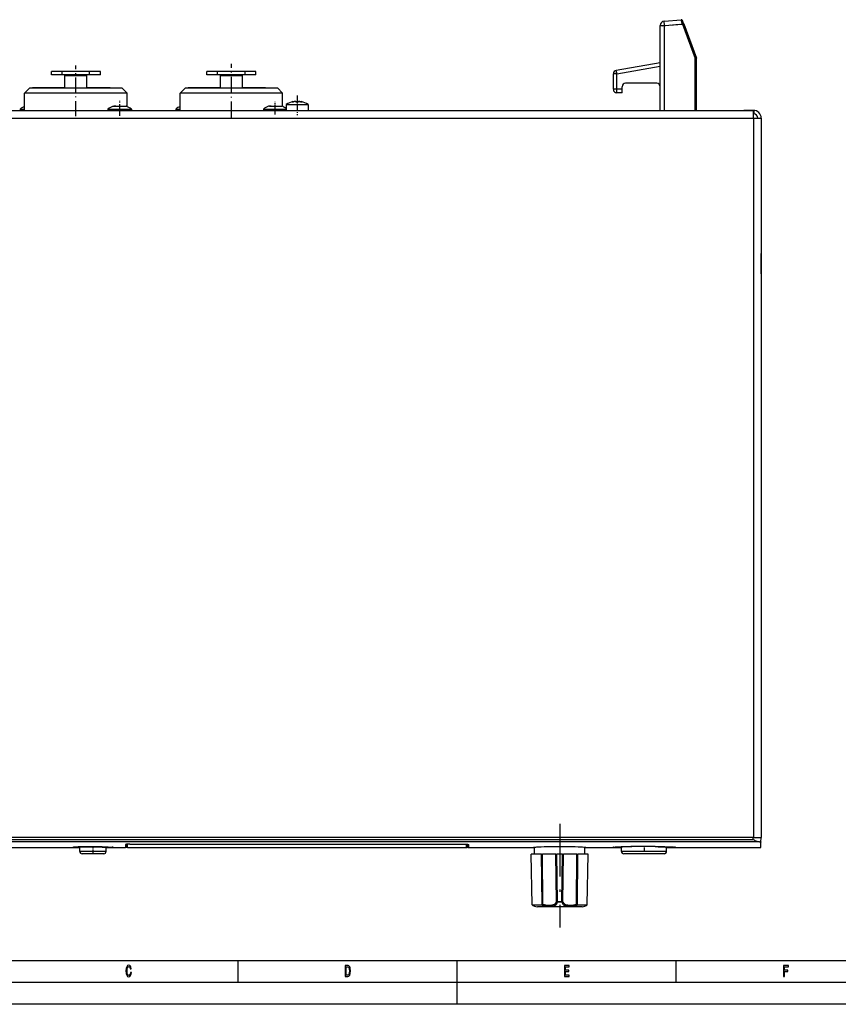
# Model space of a CAD drawing. Extents: x 0 to 594, y 0 to 420.
# Drawn here: x 110 to 297, y 0 to 225 of the extents above; entities that cross this region are included whole.
import ezdxf

# ---------------------------------------------------------------- set-up
doc = ezdxf.new("R2010")
doc.units = 0
doc.linetypes.add('DASHDOT', pattern=[18.5, 12, -3, 0.5, -3])
doc.layers.get('0').update_dxf_attribs({"linetype": 'CONTINUOUS'})

msp = doc.modelspace()

# ---------------------------------------------------------------- linework, layer by layer
at = {"color": 7, "ltscale": 0.025}
for p, q in [((256.35, 223.32), (257.35, 223.32)), ((110.25, 204.27), (111.25, 204.27)), ((145.75, 204.27), (146.75, 204.27))]:
    msp.add_line(p, q, dxfattribs=at)
at = {"color": 7, "ltscale": 0.483656}
for p, q in [((256.35, 203.97), (256.35, 223.32)), ((257.35, 203.97), (257.35, 223.32))]:
    msp.add_line(p, q, dxfattribs=at)
at = {"color": 7, "linetype": 'DASHDOT', "ltscale": 0.12482}
msp.add_line((256.84, 223.27), (261.82, 223.71), dxfattribs=at)
at = {"color": 7, "ltscale": 0.096871}
msp.add_line((257.26, 224.31), (261.12, 224.65), dxfattribs=at)
at = {"color": 7, "ltscale": 0.025001}
msp.add_line((257.35, 223.32), (257.26, 224.31), dxfattribs=at)
at = {"color": 7, "ltscale": 0.101744}
msp.add_line((257.35, 223.32), (261.4, 223.67), dxfattribs=at)
at = {"color": 7, "ltscale": 0.000517492}
msp.add_line((261.13, 224.63), (261.12, 224.65), dxfattribs=at)
at = {"color": 7, "ltscale": 0.000111086}
msp.add_line((261.12, 224.65), (261.12, 224.65), dxfattribs=at)
at = {"color": 7, "ltscale": 0.000896127}
msp.add_line((261.14, 224.59), (261.13, 224.63), dxfattribs=at)
at = {"color": 7, "ltscale": 0.001295}
msp.add_line((261.15, 224.54), (261.14, 224.59), dxfattribs=at)
at = {"color": 7, "ltscale": 0.00165}
msp.add_line((261.17, 224.48), (261.15, 224.54), dxfattribs=at)
at = {"color": 7, "ltscale": 0.004238}
msp.add_line((261.21, 224.32), (261.17, 224.48), dxfattribs=at)
at = {"color": 7, "ltscale": 0.00382}
msp.add_line((261.26, 224.17), (261.21, 224.32), dxfattribs=at)
at = {"color": 7, "ltscale": 0.004237}
msp.add_line((261.3, 224.01), (261.26, 224.17), dxfattribs=at)
at = {"color": 7, "ltscale": 0.003087}
msp.add_line((261.34, 223.89), (261.3, 224.01), dxfattribs=at)
at = {"color": 7, "ltscale": 0.00317}
msp.add_line((261.37, 223.77), (261.34, 223.89), dxfattribs=at)
at = {"color": 7, "ltscale": 0.001189}
msp.add_line((261.39, 223.72), (261.37, 223.77), dxfattribs=at)
at = {"color": 7, "ltscale": 0.001238}
msp.add_line((261.4, 223.67), (261.39, 223.72), dxfattribs=at)
at = {"color": 7, "ltscale": 0.0075}
for p, q in [((261.4, 223.67), (261.68, 223.78)), ((130.25, 204.27), (130.25, 203.97)), ((135.65, 204.27), (135.65, 203.97)), ((165.75, 204.27), (165.75, 203.97))]:
    msp.add_line(p, q, dxfattribs=at)
at = {"color": 7, "ltscale": 0.001061}
for p, q in [((261.4, 223.67), (261.41, 223.63)), ((261.68, 223.78), (261.7, 223.74))]:
    msp.add_line(p, q, dxfattribs=at)
at = {"color": 7, "ltscale": 0.208676}
msp.add_line((261.41, 223.63), (264.35, 215.82), dxfattribs=at)
at = {"color": 7, "ltscale": 7.89375e-05}
msp.add_line((261.43, 224.46), (261.43, 224.46), dxfattribs=at)
at = {"color": 7, "ltscale": 0.000368433}
msp.add_line((261.43, 224.44), (261.43, 224.46), dxfattribs=at)
at = {"color": 7, "ltscale": 0.000639533}
msp.add_line((261.44, 224.42), (261.43, 224.44), dxfattribs=at)
at = {"color": 7, "ltscale": 0.000923939}
msp.add_line((261.45, 224.38), (261.44, 224.42), dxfattribs=at)
at = {"color": 7, "ltscale": 0.001176}
msp.add_line((261.47, 224.34), (261.45, 224.38), dxfattribs=at)
at = {"color": 7, "ltscale": 0.003022}
msp.add_line((261.51, 224.23), (261.47, 224.34), dxfattribs=at)
at = {"color": 7, "ltscale": 0.002725}
msp.add_line((261.55, 224.12), (261.51, 224.23), dxfattribs=at)
at = {"color": 7, "ltscale": 0.003021}
msp.add_line((261.59, 224.01), (261.55, 224.12), dxfattribs=at)
at = {"color": 7, "ltscale": 0.002202}
msp.add_line((261.62, 223.93), (261.59, 224.01), dxfattribs=at)
at = {"color": 7, "ltscale": 0.000513984}
msp.add_line((261.63, 223.91), (261.62, 223.93), dxfattribs=at)
at = {"color": 7, "ltscale": 0.002261}
msp.add_line((261.66, 223.84), (261.62, 223.93), dxfattribs=at)
at = {"color": 7, "ltscale": 0.000251813}
msp.add_line((261.66, 223.83), (261.66, 223.84), dxfattribs=at)
at = {"color": 7, "ltscale": 0.000848127}
msp.add_line((261.67, 223.81), (261.66, 223.84), dxfattribs=at)
at = {"color": 7, "ltscale": 0.000885542}
msp.add_line((261.68, 223.78), (261.67, 223.81), dxfattribs=at)
at = {"color": 7, "ltscale": 0.000882416}
msp.add_line((261.68, 223.78), (261.67, 223.81), dxfattribs=at)
at = {"color": 7, "ltscale": 0.210037}
msp.add_line((261.7, 223.74), (264.65, 215.87), dxfattribs=at)
at = {"color": 7, "linetype": 'DASHDOT', "ltscale": 6.85797e-05}
msp.add_line((264.18, 215.7), (264.18, 215.7), dxfattribs=at)
at = {"color": 7, "ltscale": 0.29614}
msp.add_line((264.35, 203.97), (264.35, 215.82), dxfattribs=at)
at = {"color": 7, "ltscale": 0.000739715}
msp.add_line((264.35, 215.82), (264.37, 215.82), dxfattribs=at)
at = {"color": 7, "ltscale": 0.000736576}
msp.add_line((264.37, 215.82), (264.4, 215.83), dxfattribs=at)
at = {"color": 7, "ltscale": 0.000722655}
msp.add_line((264.4, 215.83), (264.43, 215.83), dxfattribs=at)
at = {"color": 7, "ltscale": 0.000699454}
msp.add_line((264.43, 215.83), (264.46, 215.84), dxfattribs=at)
at = {"color": 7, "ltscale": 0.000671476}
msp.add_line((264.46, 215.84), (264.49, 215.84), dxfattribs=at)
at = {"color": 7, "ltscale": 0.000638857}
msp.add_line((264.49, 215.84), (264.51, 215.85), dxfattribs=at)
at = {"color": 7, "ltscale": 0.000598596}
msp.add_line((264.51, 215.85), (264.53, 215.85), dxfattribs=at)
at = {"color": 7, "ltscale": 0.000554445}
msp.add_line((264.53, 215.85), (264.56, 215.86), dxfattribs=at)
at = {"color": 7, "ltscale": 0.000504767}
msp.add_line((264.56, 215.86), (264.58, 215.86), dxfattribs=at)
at = {"color": 7, "ltscale": 0.000451199}
msp.add_line((264.58, 215.86), (264.59, 215.86), dxfattribs=at)
at = {"color": 7, "ltscale": 0.000390875}
msp.add_line((264.59, 215.86), (264.61, 215.87), dxfattribs=at)
at = {"color": 7, "ltscale": 0.000323251}
msp.add_line((264.61, 215.87), (264.62, 215.87), dxfattribs=at)
at = {"color": 7, "ltscale": 0.000255147}
msp.add_line((264.62, 215.87), (264.63, 215.87), dxfattribs=at)
at = {"color": 7, "ltscale": 0.000186021}
msp.add_line((264.63, 215.87), (264.64, 215.87), dxfattribs=at)
at = {"color": 7, "ltscale": 0.000111778}
msp.add_line((264.64, 215.87), (264.64, 215.87), dxfattribs=at)
at = {"color": 7, "ltscale": 3.71262e-05}
msp.add_line((264.64, 215.87), (264.65, 215.87), dxfattribs=at)
at = {"color": 7, "ltscale": 5.76865e-05}
msp.add_line((264.65, 215.87), (264.64, 215.87), dxfattribs=at)
at = {"color": 7, "ltscale": 0.2975}
msp.add_line((264.65, 203.97), (264.65, 215.87), dxfattribs=at)
at = {"color": 7, "ltscale": 0.001887}
msp.add_line((264.65, 215.59), (264.65, 215.67), dxfattribs=at)
at = {"color": 7, "linetype": 'DASHDOT', "ltscale": 0.289935}
msp.add_line((122.95, 202.62), (122.95, 214.22), dxfattribs=at)
at = {"color": 7, "linetype": 'DASHDOT', "ltscale": 0.307401}
msp.add_line((158.45, 202.27), (158.45, 214.57), dxfattribs=at)
at = {"color": 7, "ltscale": 0.254845}
msp.add_line((246.31, 213.1), (256.35, 214.87), dxfattribs=at)
at = {"color": 7, "ltscale": 0.251318}
msp.add_line((246.45, 212.31), (256.35, 214.06), dxfattribs=at)
at = {"color": 7, "ltscale": 0.002314}
msp.add_line((264.65, 215.47), (264.65, 215.56), dxfattribs=at)
at = {"color": 7, "ltscale": 0.061364}
for p, q in [((119.8, 212.87), (117.35, 212.87)), ((119.8, 212.07), (117.35, 212.07)), ((164.05, 212.87), (161.59, 212.87)), ((164.05, 212.07), (161.59, 212.07))]:
    msp.add_line(p, q, dxfattribs=at)
at = {"color": 7, "ltscale": 0.02}
for p, q in [((117.35, 212.07), (117.35, 212.87)), ((119.8, 212.07), (119.8, 212.87)), ((126.09, 212.07), (126.09, 212.87)), ((128.55, 212.07), (128.55, 212.87)), ((152.85, 212.07), (152.85, 212.87)), ((155.3, 212.07), (155.3, 212.87)), ((161.59, 212.07), (161.59, 212.87)), ((164.05, 212.07), (164.05, 212.87)), ((246.45, 212.31), (245.65, 212.31)), ((246.45, 212.31), (246.31, 213.1)), ((246.45, 208.77), (245.65, 208.77)), ((246.45, 207.97), (246.45, 208.77)), ((247.65, 207.97), (247.65, 208.77))]:
    msp.add_line(p, q, dxfattribs=at)
at = {"color": 7, "ltscale": 0.078636}
for p, q in [((122.95, 212.87), (119.8, 212.87)), ((122.95, 212.07), (119.8, 212.07)), ((126.09, 212.87), (122.95, 212.87)), ((126.09, 212.07), (122.95, 212.07)), ((161.59, 212.87), (158.45, 212.87)), ((161.59, 212.07), (158.45, 212.07))]:
    msp.add_line(p, q, dxfattribs=at)
at = {"color": 7, "ltscale": 0.000371552}
for p, q in [((120.45, 212.06), (120.45, 212.07)), ((125.45, 212.06), (125.45, 212.07)), ((155.95, 212.06), (155.95, 212.07)), ((160.95, 212.06), (160.95, 212.07))]:
    msp.add_line(p, q, dxfattribs=at)
at = {"color": 7, "ltscale": 0.001068}
for p, q in [((120.45, 212.01), (120.45, 212.06)), ((125.45, 212.01), (125.45, 212.06)), ((155.95, 212.01), (155.95, 212.06)), ((160.95, 212.01), (160.95, 212.06))]:
    msp.add_line(p, q, dxfattribs=at)
at = {"color": 7, "ltscale": 0.001624}
for p, q in [((120.45, 211.95), (120.45, 212.01)), ((125.45, 211.95), (125.45, 212.01)), ((155.95, 211.95), (155.95, 212.01)), ((160.95, 211.95), (160.95, 212.01))]:
    msp.add_line(p, q, dxfattribs=at)
at = {"color": 7, "ltscale": 0.001937}
for p, q in [((120.45, 211.87), (120.45, 211.95)), ((125.45, 211.87), (125.45, 211.95)), ((155.95, 211.87), (155.95, 211.95)), ((160.95, 211.87), (160.95, 211.95))]:
    msp.add_line(p, q, dxfattribs=at)
at = {"color": 7, "ltscale": 0.07}
for p, q in [((120.45, 209.07), (120.45, 211.87)), ((125.45, 209.07), (125.45, 211.87)), ((155.95, 209.07), (155.95, 211.87)), ((160.95, 209.07), (160.95, 211.87))]:
    msp.add_line(p, q, dxfattribs=at)
at = {"color": 7, "ltscale": 0.0625}
for p, q in [((122.95, 211.87), (120.45, 211.87)), ((125.45, 211.87), (122.95, 211.87)), ((158.45, 211.87), (155.95, 211.87)), ((160.95, 211.87), (158.45, 211.87))]:
    msp.add_line(p, q, dxfattribs=at)
at = {"color": 7, "ltscale": 0.061363}
for p, q in [((128.55, 212.87), (126.09, 212.87)), ((128.55, 212.07), (126.09, 212.07)), ((155.3, 212.87), (152.85, 212.87)), ((155.3, 212.07), (152.85, 212.07))]:
    msp.add_line(p, q, dxfattribs=at)
at = {"color": 7, "ltscale": 0.078637}
for p, q in [((158.45, 212.87), (155.3, 212.87)), ((158.45, 212.07), (155.3, 212.07))]:
    msp.add_line(p, q, dxfattribs=at)
at = {"color": 7, "ltscale": 0.088551}
for p, q in [((245.65, 208.77), (245.65, 212.31)), ((246.45, 208.77), (246.45, 212.31))]:
    msp.add_line(p, q, dxfattribs=at)
at = {"color": 7, "linetype": 'DASHDOT', "ltscale": 0.106261}
msp.add_line((246.45, 208.42), (246.45, 212.67), dxfattribs=at)
at = {"color": 7, "ltscale": 0.042427}
for p, q in [((112.45, 209.07), (111.25, 207.87)), ((133.45, 209.07), (134.65, 207.87)), ((147.95, 209.07), (146.75, 207.87)), ((168.95, 209.07), (170.15, 207.87))]:
    msp.add_line(p, q, dxfattribs=at)
at = {"color": 7, "ltscale": 0.2625}
for p, q in [((112.45, 209.07), (122.95, 209.07)), ((122.95, 209.07), (133.45, 209.07)), ((147.95, 209.07), (158.45, 209.07)), ((158.45, 209.07), (168.95, 209.07))]:
    msp.add_line(p, q, dxfattribs=at)
at = {"color": 7, "ltscale": 0.185}
for p, q in [((120.45, 209.07), (113.05, 209.07)), ((155.95, 209.07), (148.55, 209.07))]:
    msp.add_line(p, q, dxfattribs=at)
at = {"color": 7, "ltscale": 0.1325}
for p, q in [((120.45, 209.07), (115.15, 209.07)), ((155.95, 209.07), (150.65, 209.07))]:
    msp.add_line(p, q, dxfattribs=at)
at = {"color": 7, "ltscale": 0.132495}
for p, q in [((130.75, 209.07), (125.45, 209.07)), ((166.25, 209.07), (160.95, 209.07))]:
    msp.add_line(p, q, dxfattribs=at)
at = {"color": 7, "ltscale": 0.014999}
msp.add_line((247.65, 208.77), (247.65, 209.37), dxfattribs=at)
at = {"color": 7, "ltscale": 0.1775}
msp.add_line((255.55, 210.17), (248.45, 210.17), dxfattribs=at)
at = {"color": 7}
for p, q in [((134.65, 207.87), (111.25, 207.87)), ((170.15, 207.87), (146.75, 207.87)), ((69.44, 203.97), (120.39, 203.97)), ((125.5, 203.97), (155.89, 203.97)), ((161, 203.97), (277.45, 203.97)), ((69.3, 202.17), (277.6, 202.17)), ((277.6, 202.17), (277.6, 38.07)), ((279.4, 202.17), (279.4, 38.07)), ((68.16, 37.13), (278.73, 37.13)), ((277.6, 38.07), (69.3, 38.07)), ((277.57, 38.07), (69.32, 38.07)), ((69.34, 37.63), (277.55, 37.63)), ((135.25, 36.53), (211.65, 36.53)), ((134.75, 35.76), (212.15, 35.76)), ((257.8, 35.76), (279.29, 35.76)), ((10, 10), (409, 10)), ((589, 5), (5, 5)), ((594, 0), (0, 0))]:
    msp.add_line(p, q, dxfattribs=at)
at = {"color": 7, "ltscale": 0.0975}
for p, q in [((111.25, 203.97), (111.25, 207.87)), ((146.75, 203.97), (146.75, 207.87))]:
    msp.add_line(p, q, dxfattribs=at)
at = {"color": 7, "ltscale": 0.075333}
for p, q in [((134.65, 204.86), (134.65, 207.87)), ((170.15, 204.86), (170.15, 207.87))]:
    msp.add_line(p, q, dxfattribs=at)
at = {"color": 7, "linetype": 'DASHDOT', "ltscale": 0.111964}
msp.add_line((173.45, 207.33), (173.45, 202.85), dxfattribs=at)
at = {"color": 7, "ltscale": 0.03}
for p, q in [((247.65, 208.77), (246.45, 208.77)), ((247.65, 207.97), (246.45, 207.97))]:
    msp.add_line(p, q, dxfattribs=at)
at = {"color": 7, "ltscale": 0.007441}
msp.add_line((131.45, 204.94), (131.74, 204.94), dxfattribs=at)
at = {"color": 7, "ltscale": 0.001727}
msp.add_line((131.77, 204.94), (131.7, 204.94), dxfattribs=at)
at = {"color": 7, "ltscale": 0.000548935}
msp.add_line((131.74, 204.94), (131.72, 204.94), dxfattribs=at)
at = {"color": 7, "ltscale": 0.003117}
msp.add_line((131.74, 204.94), (131.87, 204.94), dxfattribs=at)
at = {"color": 7, "ltscale": 0.006908}
msp.add_line((132.05, 204.94), (131.77, 204.94), dxfattribs=at)
at = {"color": 7, "ltscale": 0.020477}
msp.add_line((131.87, 204.94), (132.69, 204.94), dxfattribs=at)
at = {"color": 7, "ltscale": 0.018501}
msp.add_line((132.69, 204.94), (133.43, 204.94), dxfattribs=at)
at = {"color": 7, "linetype": 'DASHDOT', "ltscale": 0.085602}
msp.add_line((132.95, 202.74), (132.95, 206.17), dxfattribs=at)
at = {"color": 7, "ltscale": 0.004446}
msp.add_line((133.43, 204.94), (133.6, 204.94), dxfattribs=at)
at = {"color": 7, "ltscale": 0.020457}
msp.add_line((133.6, 204.94), (134.42, 204.94), dxfattribs=at)
at = {"color": 7, "ltscale": 0.000561523}
msp.add_line((134.42, 204.94), (134.45, 204.94), dxfattribs=at)
at = {"color": 7, "ltscale": 0.005043}
msp.add_line((167.15, 204.94), (166.95, 204.94), dxfattribs=at)
at = {"color": 7, "ltscale": 0.002188}
msp.add_line((167.21, 204.94), (167.12, 204.94), dxfattribs=at)
at = {"color": 7, "ltscale": 0.002671}
msp.add_line((167.15, 204.94), (167.25, 204.94), dxfattribs=at)
at = {"color": 7, "ltscale": 0.00875}
msp.add_line((167.56, 204.94), (167.21, 204.94), dxfattribs=at)
at = {"color": 7, "ltscale": 0.008498}
msp.add_line((167.25, 204.94), (167.59, 204.94), dxfattribs=at)
at = {"color": 7, "ltscale": 0.029123}
msp.add_line((167.59, 204.94), (168.76, 204.94), dxfattribs=at)
at = {"color": 7, "linetype": 'DASHDOT', "ltscale": 0.071764}
msp.add_line((168.45, 203.02), (168.45, 205.89), dxfattribs=at)
at = {"color": 7, "ltscale": 0.004628}
msp.add_line((168.76, 204.94), (168.94, 204.94), dxfattribs=at)
at = {"color": 7, "ltscale": 0.018409}
msp.add_line((168.94, 204.94), (169.68, 204.94), dxfattribs=at)
at = {"color": 7, "ltscale": 0.006427}
msp.add_line((169.68, 204.94), (169.94, 204.94), dxfattribs=at)
at = {"color": 7, "ltscale": 0.117349}
for p, q in [((170.95, 205.27), (175.64, 205.27)), ((170.95, 203.97), (175.64, 203.97)), ((129.35, 34.37), (124.65, 34.37))]:
    msp.add_line(p, q, dxfattribs=at)
at = {"color": 7, "ltscale": 0.0325}
for p, q in [((170.95, 205.27), (170.95, 203.97)), ((175.95, 205.27), (175.95, 203.97))]:
    msp.add_line(p, q, dxfattribs=at)
at = {"color": 7, "ltscale": 0.001427}
msp.add_line((172.38, 205.93), (172.42, 205.89), dxfattribs=at)
at = {"color": 7, "ltscale": 0.002573}
for p, q in [((172.41, 205.94), (172.51, 205.97)), ((174.38, 205.97), (174.48, 205.94))]:
    msp.add_line(p, q, dxfattribs=at)
at = {"color": 7, "ltscale": 0.001672}
for p, q in [((172.41, 205.94), (172.46, 205.89)), ((174.48, 205.94), (174.43, 205.89))]:
    msp.add_line(p, q, dxfattribs=at)
at = {"color": 7, "ltscale": 0.002492}
for p, q in [((172.51, 205.97), (172.59, 205.92)), ((174.3, 205.92), (174.38, 205.97))]:
    msp.add_line(p, q, dxfattribs=at)
at = {"color": 7, "ltscale": 0.000821253}
msp.add_line((172.59, 205.92), (172.62, 205.92), dxfattribs=at)
at = {"color": 7, "ltscale": 0.001839}
msp.add_line((172.7, 205.94), (172.77, 205.95), dxfattribs=at)
at = {"color": 7, "ltscale": 0.0015}
msp.add_line((174.24, 205.93), (174.3, 205.92), dxfattribs=at)
at = {"color": 7, "ltscale": 0.001428}
msp.add_line((174.51, 205.93), (174.47, 205.89), dxfattribs=at)
at = {"color": 7, "ltscale": 0.007651}
for p, q in [((175.64, 205.27), (175.95, 205.27)), ((175.64, 203.97), (175.95, 203.97)), ((124.65, 34.37), (124.35, 34.37))]:
    msp.add_line(p, q, dxfattribs=at)
at = {"color": 7, "ltscale": 0.007501}
for p, q in [((110.25, 204.27), (110.25, 203.97)), ((145.75, 204.27), (145.75, 203.97))]:
    msp.add_line(p, q, dxfattribs=at)
at = {"color": 7, "ltscale": 0.127868}
for p, q in [((120.39, 203.97), (125.5, 203.97)), ((155.89, 203.97), (161, 203.97))]:
    msp.add_line(p, q, dxfattribs=at)
at = {"color": 7, "ltscale": 0.133989}
msp.add_line((130.25, 204.27), (135.61, 204.27), dxfattribs=at)
at = {"color": 7, "ltscale": 0.001011}
msp.add_line((135.61, 204.27), (135.65, 204.27), dxfattribs=at)
at = {"color": 7, "ltscale": 0.029181}
msp.add_line((165.75, 204.27), (166.91, 204.27), dxfattribs=at)
at = {"color": 7, "ltscale": 0.100818}
msp.add_line((166.91, 204.27), (170.95, 204.27), dxfattribs=at)
at = {"color": 7, "ltscale": 0.055}
msp.add_line((277.6, 203.97), (275.4, 203.97), dxfattribs=at)
at = {"color": 7, "ltscale": 0.044861}
msp.add_line((277.6, 202.17), (277.6, 203.97), dxfattribs=at)
at = {"color": 7, "ltscale": 0.003535}
msp.add_line((277.6, 203.17), (277.74, 203.17), dxfattribs=at)
at = {"color": 7, "ltscale": 0.019861}
msp.add_line((277.74, 203.97), (277.74, 203.17), dxfattribs=at)
at = {"color": 7, "ltscale": 0.045}
for p, q in [((277.6, 202.17), (279.4, 202.17)), ((277.6, 38.07), (279.4, 38.07))]:
    msp.add_line(p, q, dxfattribs=at)
at = {"color": 7, "ltscale": 0.033731}
msp.add_line((279.4, 194.62), (279.4, 193.27), dxfattribs=at)
at = {"color": 7, "ltscale": 0.153769}
msp.add_line((279.4, 193.27), (279.4, 187.12), dxfattribs=at)
at = {"color": 7, "ltscale": 0.007116}
msp.add_line((279.4, 171.01), (279.4, 171.3), dxfattribs=at)
at = {"color": 7, "ltscale": 0.109134}
msp.add_line((279.4, 166.65), (279.4, 171.01), dxfattribs=at)
at = {"color": 7, "ltscale": 0.11866}
msp.add_line((279.4, 77.12), (279.4, 72.38), dxfattribs=at)
at = {"color": 7, "ltscale": 0.06884}
msp.add_line((279.4, 72.38), (279.4, 69.62), dxfattribs=at)
at = {"color": 7, "linetype": 'DASHDOT'}
msp.add_line((233.4, 41.16), (233.4, 17.55), dxfattribs=at)
at = {"color": 7, "linetype": 'DASHDOT', "ltscale": 0.04763}
msp.add_line((126.85, 36.12), (126.85, 34.21), dxfattribs=at)
at = {"color": 7, "ltscale": 0.017528}
for p, q in [((134.25, 36.46), (134.25, 35.76)), ((212.65, 35.76), (212.65, 36.46))]:
    msp.add_line(p, q, dxfattribs=at)
at = {"color": 7, "ltscale": 0.010928}
msp.add_line((134.45, 36.06), (134.45, 36.5), dxfattribs=at)
at = {"color": 7, "ltscale": 0.018901}
for p, q in [((134.75, 35.76), (134.75, 36.52)), ((212.15, 35.76), (212.15, 36.52))]:
    msp.add_line(p, q, dxfattribs=at)
at = {"color": 7, "ltscale": 0.01092}
msp.add_line((212.45, 36.06), (212.45, 36.5), dxfattribs=at)
at = {"color": 7, "linetype": 'DASHDOT', "ltscale": 0.035747}
msp.add_line((252.65, 36.18), (252.65, 34.75), dxfattribs=at)
at = {"color": 7, "ltscale": 0.011157}
msp.add_line((277.55, 37.63), (277.57, 38.07), dxfattribs=at)
at = {"color": 7, "ltscale": 0.031133}
msp.add_line((279.29, 35.76), (279.33, 37), dxfattribs=at)
at = {"color": 7, "ltscale": 0.026765}
msp.add_line((279.33, 37), (279.37, 38.07), dxfattribs=at)
at = {"color": 7, "ltscale": 0.423255}
msp.add_line((106.92, 35.76), (123.85, 35.76), dxfattribs=at)
at = {"color": 7, "ltscale": 0.000502777}
msp.add_line((122.4, 35.83), (122.4, 35.85), dxfattribs=at)
at = {"color": 7, "ltscale": 0.024552}
msp.add_line((123.85, 34.87), (123.85, 35.85), dxfattribs=at)
at = {"color": 7, "ltscale": 0.009181}
msp.add_line((124.21, 34.87), (123.85, 34.87), dxfattribs=at)
at = {"color": 7, "ltscale": 0.140819}
msp.add_line((129.85, 34.87), (124.21, 34.87), dxfattribs=at)
at = {"color": 7, "ltscale": 0.024551}
msp.add_line((129.85, 34.87), (129.85, 35.85), dxfattribs=at)
at = {"color": 7, "ltscale": 0.11}
msp.add_line((129.85, 35.76), (134.25, 35.76), dxfattribs=at)
at = {"color": 7, "ltscale": 0.000502872}
msp.add_line((131.3, 35.83), (131.3, 35.85), dxfattribs=at)
at = {"color": 7, "ltscale": 0.375}
msp.add_line((212.65, 35.76), (227.65, 35.76), dxfattribs=at)
at = {"color": 7, "ltscale": 0.059682}
for p, q in [((229.28, 34.27), (226.9, 34.27)), ((239.9, 34.27), (237.51, 34.27))]:
    msp.add_line(p, q, dxfattribs=at)
at = {"color": 7, "ltscale": 0.289413}
for p, q in [((227.1, 22.7), (226.9, 34.27)), ((239.69, 22.7), (239.9, 34.27))]:
    msp.add_line(p, q, dxfattribs=at)
at = {"color": 7, "ltscale": 0.039881}
for p, q in [((227.65, 34.27), (227.65, 35.87)), ((239.15, 34.27), (239.15, 35.87))]:
    msp.add_line(p, q, dxfattribs=at)
at = {"color": 7, "ltscale": 0.288606}
for p, q in [((229.36, 22.73), (229.28, 34.27)), ((237.43, 22.73), (237.51, 34.27))]:
    msp.add_line(p, q, dxfattribs=at)
at = {"color": 7, "ltscale": 0.004335}
for p, q in [((229.28, 34.27), (229.46, 34.27)), ((237.33, 34.27), (237.51, 34.27))]:
    msp.add_line(p, q, dxfattribs=at)
at = {"color": 7, "ltscale": 0.285699}
for p, q in [((229.53, 22.84), (229.46, 34.27)), ((237.26, 22.84), (237.33, 34.27))]:
    msp.add_line(p, q, dxfattribs=at)
at = {"color": 7, "ltscale": 0.077169}
for p, q in [((232.54, 34.27), (229.46, 34.27)), ((237.33, 34.27), (234.25, 34.27))]:
    msp.add_line(p, q, dxfattribs=at)
at = {"color": 7, "ltscale": 0.005519}
for p, q in [((232.54, 34.27), (232.76, 34.27)), ((234.03, 34.27), (234.25, 34.27))]:
    msp.add_line(p, q, dxfattribs=at)
at = {"color": 7, "ltscale": 0.271528}
for p, q in [((232.65, 23.41), (232.54, 34.27)), ((232.87, 23.41), (232.76, 34.27)), ((233.92, 23.41), (234.03, 34.27)), ((234.14, 23.41), (234.25, 34.27))]:
    msp.add_line(p, q, dxfattribs=at)
at = {"color": 7, "ltscale": 0.03159}
msp.add_line((234.03, 34.27), (232.76, 34.27), dxfattribs=at)
at = {"color": 7, "ltscale": 0.20875}
msp.add_line((239.15, 35.76), (247.5, 35.76), dxfattribs=at)
at = {"color": 7, "ltscale": 0.000498772}
for p, q in [((245.65, 35.84), (245.65, 35.86)), ((259.65, 35.84), (259.65, 35.86))]:
    msp.add_line(p, q, dxfattribs=at)
at = {"color": 7, "ltscale": 0.024944}
msp.add_line((247.5, 34.87), (247.5, 35.87), dxfattribs=at)
at = {"color": 7, "ltscale": 0.190476}
msp.add_line((255.11, 34.87), (247.5, 34.87), dxfattribs=at)
at = {"color": 7, "ltscale": 0.171983}
msp.add_line((254.87, 34.37), (248, 34.37), dxfattribs=at)
at = {"color": 7, "ltscale": 0.060518}
msp.add_line((257.3, 34.37), (254.87, 34.37), dxfattribs=at)
at = {"color": 7, "ltscale": 0.067025}
msp.add_line((257.8, 34.87), (255.11, 34.87), dxfattribs=at)
at = {"color": 7, "ltscale": 0.024943}
msp.add_line((257.8, 34.87), (257.8, 35.87), dxfattribs=at)
at = {"color": 7, "ltscale": 0.05381}
for p, q in [((227.1, 22.7), (229.25, 22.7)), ((237.54, 22.7), (239.69, 22.7))]:
    msp.add_line(p, q, dxfattribs=at)
at = {"color": 7, "ltscale": 0.005163}
for p, q in [((229.36, 22.73), (229.53, 22.84)), ((237.26, 22.84), (237.43, 22.73))]:
    msp.add_line(p, q, dxfattribs=at)
at = {"color": 7, "ltscale": 0.001988}
for p, q in [((232.82, 23.36), (232.87, 23.41)), ((233.92, 23.41), (233.98, 23.36))]:
    msp.add_line(p, q, dxfattribs=at)
at = {"color": 7, "ltscale": 0.002491}
for p, q in [((232.88, 23.28), (232.82, 23.36)), ((233.92, 23.28), (233.98, 23.36))]:
    msp.add_line(p, q, dxfattribs=at)
at = {"color": 7, "ltscale": 0.026157}
msp.add_line((233.92, 23.41), (232.87, 23.41), dxfattribs=at)
at = {"color": 7, "ltscale": 0.026021}
msp.add_line((233.92, 23.28), (232.88, 23.28), dxfattribs=at)
at = {"color": 7, "ltscale": 0.150268}
msp.add_line((234.31, 22.27), (228.3, 22.27), dxfattribs=at)
at = {"color": 7, "ltscale": 0.104732}
msp.add_line((238.5, 22.27), (234.31, 22.27), dxfattribs=at)
at = {"color": 7, "ltscale": 0.125}
for p, q in [((160, 5), (160, 10)), ((210, 5), (210, 10)), ((260, 5), (260, 10)), ((210, 0), (210, 5))]:
    msp.add_line(p, q, dxfattribs=at)
at = {"color": 7}
for points in [[(261.59, 224.01), (261.59, 224.02), (261.58, 224.03), (261.56, 224.04), (261.54, 224.04), (261.5, 224.05), (261.46, 224.04), (261.41, 224.03), (261.35, 224.02), (261.3, 224.01)], [(261.62, 223.93), (261.62, 223.93), (261.61, 223.94), (261.6, 223.94), (261.58, 223.94), (261.55, 223.94), (261.5, 223.93), (261.43, 223.92), (261.34, 223.89)], [(261.66, 223.84), (261.66, 223.84), (261.65, 223.85), (261.65, 223.85), (261.63, 223.85), (261.6, 223.84), (261.54, 223.82), (261.43, 223.79), (261.37, 223.77)], [(261.67, 223.81), (261.67, 223.81), (261.66, 223.81), (261.63, 223.8), (261.56, 223.78), (261.43, 223.74), (261.39, 223.72)], [(172.38, 205.93), (172.35, 205.92), (172.34, 205.91), (172.33, 205.9), (172.33, 205.9), (172.32, 205.9), (172.33, 205.89), (172.33, 205.89)], [(172.33, 205.89), (172.34, 205.89), (172.36, 205.89), (172.4, 205.89), (172.47, 205.9), (172.56, 205.91), (172.65, 205.93)], [(173.15, 205.94), (173.13, 205.95), (173.11, 205.96), (173.07, 205.96), (173.01, 205.97), (172.94, 205.97), (172.85, 205.96), (172.76, 205.95), (172.7, 205.94)], [(173.45, 205.89), (173.36, 205.89), (173.29, 205.9), (173.24, 205.91), (173.2, 205.92), (173.17, 205.93)], [(173.17, 205.93), (173.2, 205.92), (173.24, 205.91), (173.3, 205.9), (173.37, 205.89), (173.45, 205.89), (173.54, 205.89), (173.61, 205.9), (173.66, 205.91), (173.7, 205.92), (173.72, 205.93)], [(174.19, 205.94), (174.09, 205.96), (173.99, 205.97), (173.91, 205.97), (173.85, 205.97), (173.81, 205.96), (173.77, 205.95), (173.75, 205.94), (173.74, 205.94)], [(173.81, 205.96), (173.87, 205.97), (173.93, 205.97), (174.02, 205.96), (174.11, 205.95), (174.19, 205.94)], [(174.24, 205.93), (174.37, 205.9), (174.45, 205.89), (174.51, 205.89), (174.54, 205.89)], [(174.56, 205.89), (174.56, 205.89), (174.57, 205.9), (174.57, 205.9), (174.57, 205.9), (174.56, 205.9), (174.55, 205.91), (174.52, 205.92), (174.51, 205.93)], [(122.25, 35.83), (122.25, 35.83), (122.25, 35.83), (122.27, 35.84), (122.29, 35.84), (122.33, 35.85), (122.43, 35.86), (122.57, 35.87), (122.84, 35.88), (123.2, 35.9), (123.63, 35.91), (124.3, 35.93), (125.06, 35.95), (125.88, 35.96), (126.74, 35.96), (127.6, 35.96), (128.43, 35.95), (129.21, 35.94), (129.9, 35.92), (130.35, 35.9), (130.74, 35.89), (131.04, 35.87), (131.2, 35.86), (131.32, 35.85), (131.36, 35.85), (131.4, 35.84), (131.43, 35.84), (131.44, 35.83), (131.44, 35.83), (131.45, 35.83)], [(128.98, 35.94), (128.19, 35.95), (127.35, 35.96), (126.5, 35.96), (125.66, 35.95), (124.86, 35.94), (124.13, 35.93), (123.51, 35.91), (123.12, 35.89), (122.81, 35.88), (122.65, 35.87), (122.52, 35.86), (122.48, 35.85), (122.44, 35.85), (122.42, 35.84), (122.4, 35.84), (122.4, 35.84), (122.4, 35.83)], [(135.25, 36.53), (134.94, 36.53), (134.69, 36.52), (134.52, 36.51), (134.41, 36.5), (134.33, 36.49), (134.28, 36.48), (134.26, 36.47), (134.25, 36.46), (134.25, 36.46), (134.25, 36.46)], [(211.65, 36.53), (211.95, 36.53), (212.2, 36.52), (212.37, 36.51), (212.48, 36.5), (212.57, 36.49), (212.61, 36.48), (212.63, 36.47), (212.64, 36.46), (212.64, 36.46), (212.65, 36.46)], [(227.4, 35.83), (227.4, 35.83), (227.4, 35.83), (227.4, 35.83), (227.42, 35.84), (227.45, 35.84), (227.5, 35.85), (227.56, 35.86), (227.72, 35.87), (227.92, 35.89), (228.18, 35.9), (228.64, 35.93), (229.2, 35.95), (229.85, 35.97), (230.56, 35.99), (231.33, 36), (232.14, 36.01), (232.97, 36.01), (233.82, 36.01), (234.65, 36.01), (235.46, 36), (236.23, 35.99), (236.95, 35.97), (237.59, 35.95), (238.15, 35.93), (238.62, 35.9), (238.87, 35.89), (239.08, 35.87), (239.23, 35.86), (239.29, 35.85), (239.34, 35.84), (239.37, 35.84), (239.39, 35.83), (239.39, 35.83), (239.4, 35.83), (239.4, 35.83)], [(245.5, 35.83), (245.5, 35.83), (245.5, 35.83), (245.5, 35.83), (245.53, 35.84), (245.57, 35.85), (245.62, 35.86), (245.69, 35.87), (245.88, 35.88), (246.12, 35.9), (246.43, 35.92), (246.78, 35.94), (247.41, 35.97), (248.15, 36), (248.97, 36.02), (249.87, 36.04), (250.82, 36.05), (251.81, 36.06), (252.81, 36.06), (253.81, 36.06), (254.79, 36.05), (255.73, 36.03), (256.6, 36.01), (257.4, 35.99), (258.1, 35.96), (258.51, 35.94), (258.87, 35.92), (259.17, 35.9), (259.41, 35.88), (259.6, 35.87), (259.67, 35.86), (259.72, 35.85), (259.76, 35.84), (259.79, 35.83), (259.79, 35.83), (259.8, 35.83), (259.8, 35.83)], [(255.19, 35.98), (254.49, 35.99), (253.76, 36), (252.74, 36), (251.73, 36), (250.98, 35.99), (250.28, 35.98), (249.62, 35.97), (249.02, 35.95), (248.5, 35.93), (248.07, 35.91), (247.83, 35.9), (247.64, 35.88), (247.5, 35.87), (247.44, 35.86), (247.4, 35.86), (247.37, 35.85), (247.35, 35.85), (247.35, 35.84), (247.35, 35.84), (247.35, 35.84)], [(255.19, 35.98), (255.84, 35.96), (256.42, 35.94), (256.92, 35.92), (257.33, 35.9), (257.55, 35.89), (257.72, 35.88), (257.79, 35.87), (257.85, 35.86), (257.89, 35.86), (257.92, 35.85), (257.94, 35.85), (257.94, 35.84), (257.95, 35.84)], [(277.55, 37.63), (277.8, 37.5), (277.96, 37.41), (278.12, 37.33), (278.2, 37.3), (278.28, 37.26), (278.36, 37.23), (278.43, 37.2), (278.51, 37.17), (278.58, 37.15), (278.66, 37.14), (278.73, 37.13)], [(278.73, 37.13), (278.9, 37.11), (279.04, 37.09), (279.12, 37.08), (279.19, 37.07), (279.25, 37.05), (279.29, 37.04), (279.3, 37.03), (279.32, 37.02), (279.32, 37.02), (279.33, 37.01), (279.33, 37)], [(123.85, 35.77), (123.21, 35.78), (122.82, 35.79), (122.62, 35.79), (122.46, 35.8), (122.34, 35.81), (122.3, 35.81), (122.27, 35.82), (122.25, 35.82), (122.25, 35.82), (122.25, 35.83)], [(122.4, 35.83), (122.4, 35.83), (122.4, 35.83), (122.42, 35.82), (122.45, 35.82), (122.49, 35.82), (122.61, 35.81), (122.77, 35.8), (123.1, 35.79), (123.52, 35.79), (123.85, 35.78)], [(128.36, 35.9), (127.65, 35.91), (126.9, 35.91), (126.15, 35.91), (125.44, 35.9), (124.81, 35.89), (124.38, 35.88), (124.05, 35.87), (123.87, 35.86), (123.79, 35.85), (123.73, 35.84), (123.71, 35.84), (123.7, 35.84), (123.7, 35.83), (123.7, 35.83)], [(128.36, 35.9), (128.98, 35.89), (129.39, 35.88), (129.63, 35.87), (129.81, 35.86), (129.9, 35.85), (129.96, 35.84), (129.98, 35.84), (129.99, 35.84), (129.99, 35.83), (130, 35.83)], [(128.98, 35.94), (129.69, 35.92), (130.16, 35.91), (130.56, 35.89), (130.88, 35.88), (131.04, 35.87), (131.16, 35.86), (131.21, 35.85), (131.25, 35.85), (131.27, 35.84), (131.29, 35.84), (131.29, 35.83), (131.3, 35.83)], [(131.45, 35.83), (131.44, 35.82), (131.44, 35.82), (131.42, 35.82), (131.39, 35.81), (131.35, 35.81), (131.24, 35.8), (131.07, 35.79), (130.75, 35.78), (130.34, 35.78), (129.85, 35.77)], [(131.3, 35.83), (131.29, 35.83), (131.29, 35.83), (131.27, 35.82), (131.24, 35.82), (131.2, 35.82), (131.08, 35.81), (130.92, 35.8), (130.59, 35.79), (130.17, 35.79), (129.85, 35.78)], [(134.57, 35.82), (134.37, 35.81), (134.28, 35.81), (134.26, 35.81), (134.25, 35.8), (134.25, 35.8), (134.25, 35.8)], [(212.32, 35.82), (212.52, 35.81), (212.61, 35.81), (212.64, 35.81), (212.64, 35.8), (212.64, 35.8), (212.65, 35.8)], [(247.5, 35.76), (246.8, 35.77), (246.41, 35.77), (246.08, 35.78), (245.83, 35.79), (245.73, 35.79), (245.64, 35.8), (245.58, 35.8), (245.53, 35.81), (245.51, 35.82), (245.5, 35.82), (245.5, 35.82), (245.5, 35.82), (245.5, 35.83)], [(245.65, 35.84), (245.65, 35.84), (245.65, 35.84), (245.65, 35.83), (245.68, 35.83), (245.71, 35.82), (245.77, 35.82), (245.92, 35.81), (246.12, 35.8), (246.39, 35.79), (246.71, 35.78), (247.08, 35.78), (247.5, 35.78)], [(257.8, 35.78), (258.21, 35.78), (258.58, 35.78), (258.9, 35.79), (259.17, 35.8), (259.37, 35.81), (259.52, 35.82), (259.59, 35.82), (259.62, 35.83), (259.64, 35.83), (259.64, 35.84), (259.65, 35.84), (259.65, 35.84)], [(259.8, 35.83), (259.8, 35.82), (259.79, 35.82), (259.79, 35.82), (259.78, 35.82), (259.76, 35.81), (259.71, 35.8), (259.65, 35.8), (259.56, 35.79), (259.46, 35.79), (259.21, 35.78), (258.88, 35.77), (258.49, 35.77), (257.8, 35.76)], [(229.25, 22.7), (229.32, 22.66), (229.4, 22.62), (229.47, 22.59), (229.55, 22.56), (229.63, 22.53), (229.7, 22.5), (229.78, 22.48), (229.86, 22.46), (229.94, 22.44), (230.02, 22.42), (230.18, 22.39), (230.34, 22.37), (230.5, 22.36), (230.65, 22.34), (230.81, 22.34), (230.96, 22.33), (231.1, 22.33), (231.25, 22.33), (231.39, 22.34), (231.52, 22.35), (231.66, 22.36), (231.79, 22.38), (231.91, 22.4), (231.97, 22.42), (232.03, 22.43), (232.09, 22.45), (232.15, 22.47), (232.21, 22.49), (232.26, 22.52), (232.31, 22.55), (232.36, 22.58), (232.41, 22.61), (232.46, 22.65), (232.51, 22.68), (232.55, 22.72), (232.59, 22.77), (232.63, 22.81), (232.67, 22.86), (232.71, 22.91), (232.74, 22.97), (232.77, 23.03), (232.8, 23.09), (232.83, 23.15), (232.85, 23.21), (232.88, 23.28)], [(229.53, 22.84), (229.6, 22.81), (229.68, 22.79), (229.75, 22.76), (229.83, 22.74), (229.9, 22.72), (229.98, 22.7), (230.06, 22.69), (230.14, 22.68), (230.29, 22.65), (230.45, 22.64), (230.6, 22.63), (230.76, 22.62), (230.91, 22.62), (231.06, 22.62), (231.2, 22.62), (231.35, 22.63), (231.49, 22.64), (231.62, 22.65), (231.69, 22.66), (231.75, 22.68), (231.81, 22.69), (231.88, 22.7), (231.94, 22.72), (232, 22.74), (232.05, 22.76), (232.11, 22.79), (232.16, 22.81), (232.21, 22.84), (232.26, 22.88), (232.31, 22.91), (232.35, 22.95), (232.4, 22.99), (232.44, 23.03), (232.48, 23.08), (232.51, 23.13), (232.54, 23.18), (232.57, 23.24), (232.6, 23.29), (232.63, 23.35), (232.65, 23.41)], [(233.92, 23.28), (233.96, 23.17), (233.98, 23.11), (234, 23.06), (234.03, 23.02), (234.05, 22.97), (234.08, 22.92), (234.11, 22.88), (234.14, 22.84), (234.17, 22.8), (234.21, 22.76), (234.24, 22.72), (234.28, 22.69), (234.32, 22.66), (234.36, 22.63), (234.4, 22.6), (234.44, 22.57), (234.48, 22.55)], [(234.14, 23.41), (234.18, 23.32), (234.22, 23.23), (234.24, 23.19), (234.26, 23.15), (234.29, 23.11), (234.32, 23.08), (234.35, 23.04), (234.38, 23.01), (234.41, 22.98), (234.44, 22.95), (234.47, 22.92), (234.51, 22.89), (234.54, 22.86), (234.58, 22.84), (234.66, 22.8)], [(234.48, 22.55), (234.53, 22.52), (234.59, 22.49), (234.64, 22.47), (234.7, 22.45), (234.75, 22.43), (234.81, 22.42), (234.87, 22.4), (234.93, 22.39), (235.06, 22.37), (235.18, 22.36), (235.32, 22.34), (235.45, 22.34), (235.59, 22.33), (235.73, 22.33), (235.87, 22.33), (236.02, 22.34), (236.17, 22.35), (236.32, 22.36), (236.48, 22.38), (236.63, 22.4), (236.79, 22.43), (236.87, 22.44), (236.94, 22.46), (237.02, 22.48), (237.1, 22.51), (237.17, 22.53), (237.25, 22.56), (237.32, 22.59), (237.4, 22.62), (237.47, 22.66), (237.54, 22.7)], [(234.66, 22.8), (234.72, 22.77), (234.77, 22.75), (234.83, 22.73), (234.89, 22.71), (234.95, 22.69), (235.02, 22.68), (235.08, 22.67), (235.15, 22.66), (235.28, 22.64), (235.42, 22.63), (235.57, 22.62), (235.72, 22.62), (235.87, 22.62), (236.02, 22.62), (236.18, 22.63), (236.33, 22.64), (236.49, 22.65), (236.65, 22.67), (236.73, 22.69), (236.81, 22.7), (236.88, 22.72), (236.96, 22.74), (237.04, 22.76), (237.11, 22.79), (237.19, 22.81), (237.26, 22.84)]]:
    msp.add_lwpolyline(points, dxfattribs=at)
for points in [[(135.4, 7.28), (135.35, 6.98), (135.27, 6.76), (135.15, 6.63), (135.02, 6.58), (134.86, 6.65), (134.74, 6.84), (134.65, 7.16), (134.63, 7.6), (134.65, 8.04), (134.74, 8.36), (134.86, 8.55), (135.02, 8.62), (135.14, 8.58), (135.24, 8.48), (135.32, 8.32), (135.37, 8.1), (135.61, 8.1), (135.53, 8.44), (135.4, 8.7), (135.23, 8.86), (135.02, 8.92), (134.76, 8.83), (134.56, 8.58), (134.44, 8.16), (134.39, 7.6), (134.44, 7.04), (134.56, 6.62), (134.76, 6.37), (135.02, 6.28), (135.25, 6.35), (135.43, 6.54), (135.56, 6.85), (135.63, 7.28)], [(185, 8.85), (184.43, 8.85), (184.43, 6.35), (185, 6.35), (185.26, 6.43), (185.46, 6.67), (185.59, 7.06), (185.63, 7.6), (185.59, 8.15), (185.54, 8.36), (185.47, 8.54), (185.27, 8.77), (185.14, 8.83)], [(184.98, 8.55), (185.17, 8.5), (185.29, 8.33), (185.37, 8.04), (185.39, 7.6), (185.37, 7.18), (185.29, 6.88), (185.16, 6.71), (184.98, 6.65), (184.66, 6.65), (184.66, 8.55)], [(234.49, 6.35), (235.56, 6.35), (235.56, 6.65), (234.71, 6.65), (234.71, 7.5), (235.47, 7.5), (235.47, 7.8), (234.71, 7.8), (234.71, 8.55), (235.54, 8.55), (235.54, 8.85), (234.49, 8.85)], [(284.5, 6.35), (284.73, 6.35), (284.73, 7.5), (285.44, 7.5), (285.44, 7.8), (284.73, 7.8), (284.73, 8.55), (285.61, 8.55), (285.61, 8.85), (284.5, 8.85)]]:
    msp.add_lwpolyline(points, close=True, dxfattribs=at)
for centre, radius, start, end in [((257.35, 223.32), 1, 95, 180), ((261.15, 224.35), 0.3, 20.5769, 95.0539), ((261.14, 224.35), 0.3, 20.556, 95), ((263.61, 215.58), 1.04, 359.1512, 4.7147), ((264.15, 215.37), 0.5, 0, 0.1467), ((246.45, 212.31), 0.8, 100, 180), ((248.45, 209.37), 0.8, 90, 180), ((255.55, 209.37), 0.8, 0, 90), ((246.45, 208.77), 0.8, 180, 270), ((113.26, 200.28), 5, 113.7413, 127.0568), ((133.26, 200.28), 5, 111.2604, 127.0568), ((132.63, 200.28), 5, 52.9432, 68.7396), ((148.76, 200.28), 5, 113.7413, 127.0568), ((168.76, 200.28), 5, 111.2604, 127.0568), ((168.13, 200.28), 5, 55.7638, 68.7396), ((173.45, 201.77), 4.31, 102.5743, 125.4893), ((173.05, 205.75), 0.213, 61.6504, 84.4261), ((173.45, 201.77), 4.31, 54.5107, 77.4257), ((174.54, 205.95), 0.0626, 268.9984, 291.3008), ((277.45, 202.17), 1.8, 85.4939, 89.9999), ((277.6, 202.17), 1.8, 0, 90), ((277.6, 202.17), 1, 0, 90), ((134.75, 36.06), 0.3, 180.0001, 270), ((212.15, 36.06), 0.3, 269.9978, 0.9444), ((124.35, 34.87), 0.5, 180, 270), ((129.35, 34.87), 0.5, 270, 0), ((248, 34.87), 0.5, 180, 270), ((257.3, 34.87), 0.5, 270, 0), ((228.3, 24.17), 1.9, 230.9125, 270), ((229.25, 22.89), 0.194, 268.8808, 302.5614), ((232.95, 24.02), 0.675, 243.9978, 258.8387), ((233.84, 24.02), 0.675, 281.1613, 296.0022), ((237.54, 22.89), 0.194, 237.4386, 271.1196), ((238.5, 24.17), 1.9, 270, 309.0875)]:
    msp.add_arc(centre, radius, start, end, dxfattribs=at)
for centre, major_axis, ratio, start_param, end_param in [((261.17, 224.28), (0.281, 0.106), 0.881393, 6.282473, 7.612743), ((261.19, 224.23), (0.281, 0.106), 0.814047, 6.281905, 7.630113), ((261.27, 224.02), (0.281, 0.106), 0.494514, 6.282371, 7.717057), ((172.94, 201.77), (0, 4.26), 0.624084, 0.201181, 0.213336), ((173.54, 201.77), (0, -4.26), 0.988717, 3.342773, 3.354928), ((173.54, 201.77), (0, -4.26), 0.988717, 3.342773, 3.354928), ((172.84, 201.77), (0, 4.26), 0.364633, 6.069849, 6.082005), ((172.84, 201.77), (0, 4.26), 0.364633, 6.06985, 6.082005), ((174.05, 201.77), (0, -4.26), 0.364633, 3.342773, 3.354928), ((174.05, 201.77), (0, -4.26), 0.364633, 3.342773, 3.350171), ((173.35, 201.77), (0, 4.26), 0.988717, 6.069849, 6.082005), ((173.35, 201.77), (0, 4.26), 0.988717, 6.06985, 6.082005), ((173.95, 201.77), (0, -4.26), 0.624084, 2.928257, 2.940412), ((128.77, 35.89), (5.07, 0.06), 0.016263, 3.141788, 3.385202), ((124.89, 35.89), (5.1, -0.06), 0.016219, 6.040278, 6.282936), ((245.26, 36.2), (17.86, 0.37), 0.012385, 3.141374, 3.308826), ((221.35, 36.2), (18.05, -0.38), 0.012319, 6.11684, 6.283403), ((250.96, 35.97), (5.32, 0.13), 0.024562, 3.005652, 3.141021), ((257.71, 36.03), (10.36, 0.19), 0.015332, 3.141572, 3.311828), ((247.66, 36.03), (10.28, -0.19), 0.015391, 6.112486, 6.283156), ((255.46, 35.94), (4.18, -0.1), 0.027651, 0.000608, 0.335304)]:
    msp.add_ellipse(centre, major_axis=major_axis, ratio=ratio, start_param=start_param, end_param=end_param, dxfattribs=at)

doc.saveas('drawing.dxf')
